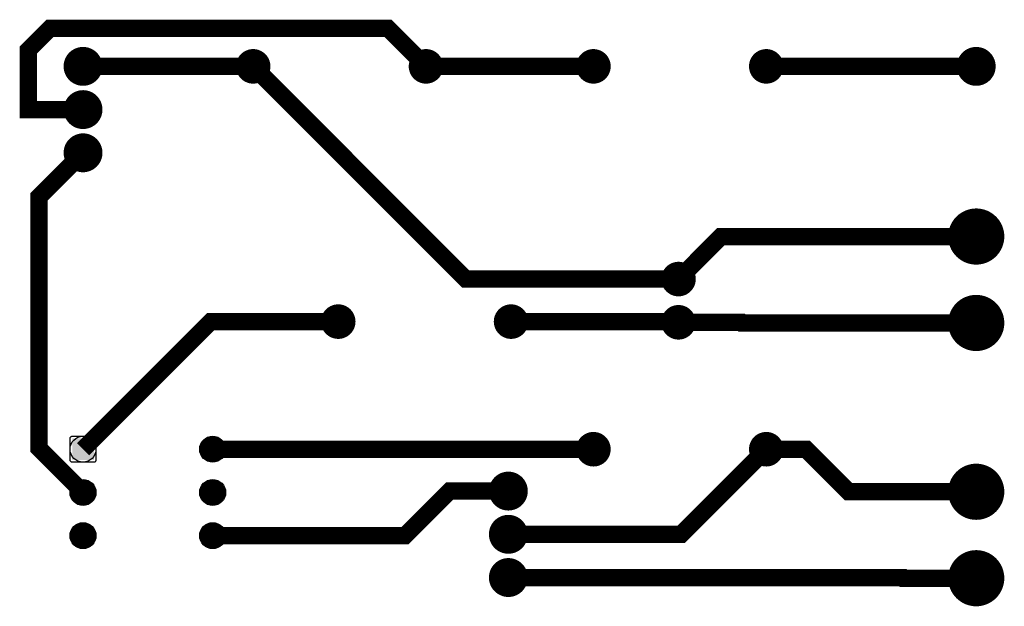
# Model space of a CAD drawing. Units: inches. Extents: x -1.09 to 1.19, y -0.66 to 0.7.
import ezdxf

# ---------------------------------------------------------------- set-up
doc = ezdxf.new("R2010")
doc.units = ezdxf.units.IN
doc.layers.get('0').update_dxf_attribs({"linetype": 'CONTINUOUS'})

# ---------------------------------------------------------------- blocks, each defined once
blk = doc.blocks.new('EPAD')
at = {"const_width": 0.5}
blk.add_lwpolyline([(-0.25, 0, 1), (0.25, 0, 1)], format="xyb", close=True, dxfattribs=at)
blk = doc.blocks.new('RPAD')
blk.add_trace([(-0.5, -0.5), (-0.5, 0.5), (0.5, -0.5), (0.5, 0.5)])

msp = doc.modelspace()

# ---------------------------------------------------------------- linework, layer by layer
at = {"const_width": 0.04}
for points in [[(-0.152264, 0.587126), (-0.240256, 0.675118), (-1.022539, 0.675118), (-1.072539, 0.625118), (-1.072539, 0.487126), (-0.945965, 0.487126)], [(-0.552264, 0.587126), (-0.945965, 0.587126)], [(0.431988, 0.095), (-0.060138, 0.095), (-0.552264, 0.587126)], [(-0.152264, 0.587126), (0.235138, 0.587126)], [(1.120965, 0.587126), (0.635138, 0.587126)], [(-0.945965, 0.387126), (-1.047539, 0.285551), (-1.047539, -0.297126), (-0.945965, -0.398701)], [(0.431988, 0.095), (0.530413, 0.193425), (1.120965, 0.193425)], [(-0.355413, -0.003425), (-0.650689, -0.003425), (-0.945965, -0.298701)], [(0.431988, -0.005), (0.430413, -0.003425), (0.044587, -0.003425)], [(0.431988, -0.005), (0.577461, -0.005), (0.579035, -0.006575), (1.120965, -0.006575)], [(0.235138, -0.298701), (-0.645965, -0.298701)], [(0.635138, -0.298701), (0.438287, -0.495551), (0.038287, -0.495551)], [(0.635138, -0.298701), (0.727264, -0.298701), (0.825689, -0.397126), (0.877461, -0.397126)], [(0.038287, -0.395551), (-0.097539, -0.395551), (-0.200689, -0.4987), (-0.645965, -0.498701), (-0.645965, -0.4987)], [(0.902461, -0.397126), (0.877461, -0.397126)], [(0.902461, -0.397126), (1.120965, -0.397126)], [(1.120965, -0.597126), (0.952461, -0.597126), (0.950886, -0.595551), (0.038287, -0.595551)]]:
    msp.add_lwpolyline(points, dxfattribs=at)
msp.add_lwpolyline([(-0.915965, -0.273701), (-0.915965, -0.323701), (-0.916064, -0.324723), (-0.91635, -0.325669), (-0.916805, -0.326519), (-0.91741, -0.327256), (-0.918147, -0.32786), (-0.918997, -0.328315), (-0.919942, -0.328601), (-0.920965, -0.328701), (-0.970965, -0.328701), (-0.971987, -0.328601), (-0.972932, -0.328315), (-0.973782, -0.32786), (-0.974519, -0.327256), (-0.975124, -0.326519), (-0.975579, -0.325669), (-0.975865, -0.324723), (-0.975965, -0.323701), (-0.975965, -0.273701), (-0.975865, -0.272678), (-0.975579, -0.271733), (-0.975124, -0.270883), (-0.974519, -0.270146), (-0.973782, -0.269541), (-0.972932, -0.269087), (-0.971987, -0.2688), (-0.970965, -0.268701), (-0.920965, -0.268701), (-0.919942, -0.2688), (-0.918997, -0.269087), (-0.918147, -0.269541), (-0.91741, -0.270146), (-0.916805, -0.270883), (-0.91635, -0.271733), (-0.916064, -0.272678), (-0.915965, -0.273701)], close=True)
for centre, radius in [((-0.945965, 0.587126), 0.025), ((-0.552264, 0.587126), 0.025), ((-0.152264, 0.587126), 0.025), ((0.235138, 0.587126), 0.025), ((0.635138, 0.587126), 0.025), ((1.120965, 0.587126), 0.025), ((-0.945965, 0.487126), 0.025), ((-0.945965, 0.387126), 0.025), ((1.120965, 0.193425), 0.03), ((0.431988, 0.095), 0.025), ((1.120965, -0.006575), 0.03), ((-0.355413, -0.003425), 0.025), ((0.044587, -0.003425), 0.025), ((0.431988, -0.005), 0.025), ((-0.945965, -0.298701), 0.03), ((-0.645965, -0.298701), 0.03), ((0.235138, -0.298701), 0.025), ((0.635138, -0.298701), 0.025), ((-0.945965, -0.398701), 0.03), ((-0.645965, -0.398701), 0.03), ((0.038287, -0.395551), 0.025), ((1.120965, -0.397126), 0.03), ((-0.945965, -0.498701), 0.03), ((-0.645965, -0.498701), 0.03), ((0.038287, -0.495551), 0.025), ((1.120965, -0.597126), 0.03), ((0.038287, -0.595551), 0.025)]:
    msp.add_circle(centre, radius)

# ---------------------------------------------------------------- block references
for p, xscale, yscale in [((-0.945965, 0.587126), 0.09, 0.09), ((-0.945965, 0.587126), 0.08, 0.08), ((-0.552264, 0.587126), 0.08, 0.08), ((-0.552264, 0.587126), 0.07, 0.07), ((-0.152264, 0.587126), 0.08, 0.08), ((-0.152264, 0.587126), 0.07, 0.07), ((0.235138, 0.587126), 0.08, 0.08), ((0.235138, 0.587126), 0.07, 0.07), ((0.635138, 0.587126), 0.08, 0.08), ((0.635138, 0.587126), 0.07, 0.07), ((1.120965, 0.587126), 0.09, 0.09), ((1.120965, 0.587126), 0.08, 0.08), ((-0.945965, 0.487126), 0.09, 0.09), ((-0.945965, 0.487126), 0.08, 0.08), ((-0.945965, 0.387126), 0.09, 0.09), ((-0.945965, 0.387126), 0.08, 0.08), ((1.120965, 0.193425), 0.13, 0.13), ((1.120965, 0.193425), 0.12, 0.12), ((0.431988, 0.095), 0.08, 0.08), ((0.431988, 0.095), 0.07, 0.07), ((1.120965, -0.006575), 0.13, 0.13), ((1.120965, -0.006575), 0.12, 0.12), ((-0.355413, -0.003425), 0.08, 0.08), ((-0.355413, -0.003425), 0.07, 0.07), ((0.044587, -0.003425), 0.08, 0.08), ((0.044587, -0.003425), 0.07, 0.07), ((0.431988, -0.005), 0.08, 0.08), ((0.431988, -0.005), 0.07, 0.07), ((-0.645965, -0.298701), 0.06, 0.06), ((0.235138, -0.298701), 0.08, 0.08), ((0.235138, -0.298701), 0.07, 0.07), ((0.635138, -0.298701), 0.08, 0.08), ((0.635138, -0.298701), 0.07, 0.07), ((-0.645965, -0.298701), 0.05, 0.05), ((1.120965, -0.397126), 0.13, 0.13), ((1.120965, -0.397126), 0.12, 0.12), ((0.038287, -0.395551), 0.09, 0.09), ((0.038287, -0.395551), 0.08, 0.08), ((-0.945965, -0.398701), 0.06, 0.06), ((-0.945965, -0.398701), 0.05, 0.05), ((-0.645965, -0.398701), 0.06, 0.06), ((-0.645965, -0.398701), 0.05, 0.05), ((0.038287, -0.495551), 0.09, 0.09), ((0.038287, -0.495551), 0.08, 0.08), ((-0.945965, -0.498701), 0.06, 0.06), ((-0.945965, -0.498701), 0.05, 0.05), ((-0.645965, -0.498701), 0.06, 0.06), ((-0.645965, -0.498701), 0.05, 0.05), ((1.120965, -0.597126), 0.13, 0.13), ((1.120965, -0.597126), 0.12, 0.12), ((0.038287, -0.595551), 0.09, 0.09), ((0.038287, -0.595551), 0.08, 0.08)]:
    msp.add_blockref('EPAD', p, dxfattribs=dict(xscale=xscale, yscale=yscale))
at = {"xscale": 0.05, "yscale": 0.05, "rotation": -90}
msp.add_blockref('RPAD', (-0.945965, -0.298701), dxfattribs=at)

doc.saveas('drawing.dxf')
